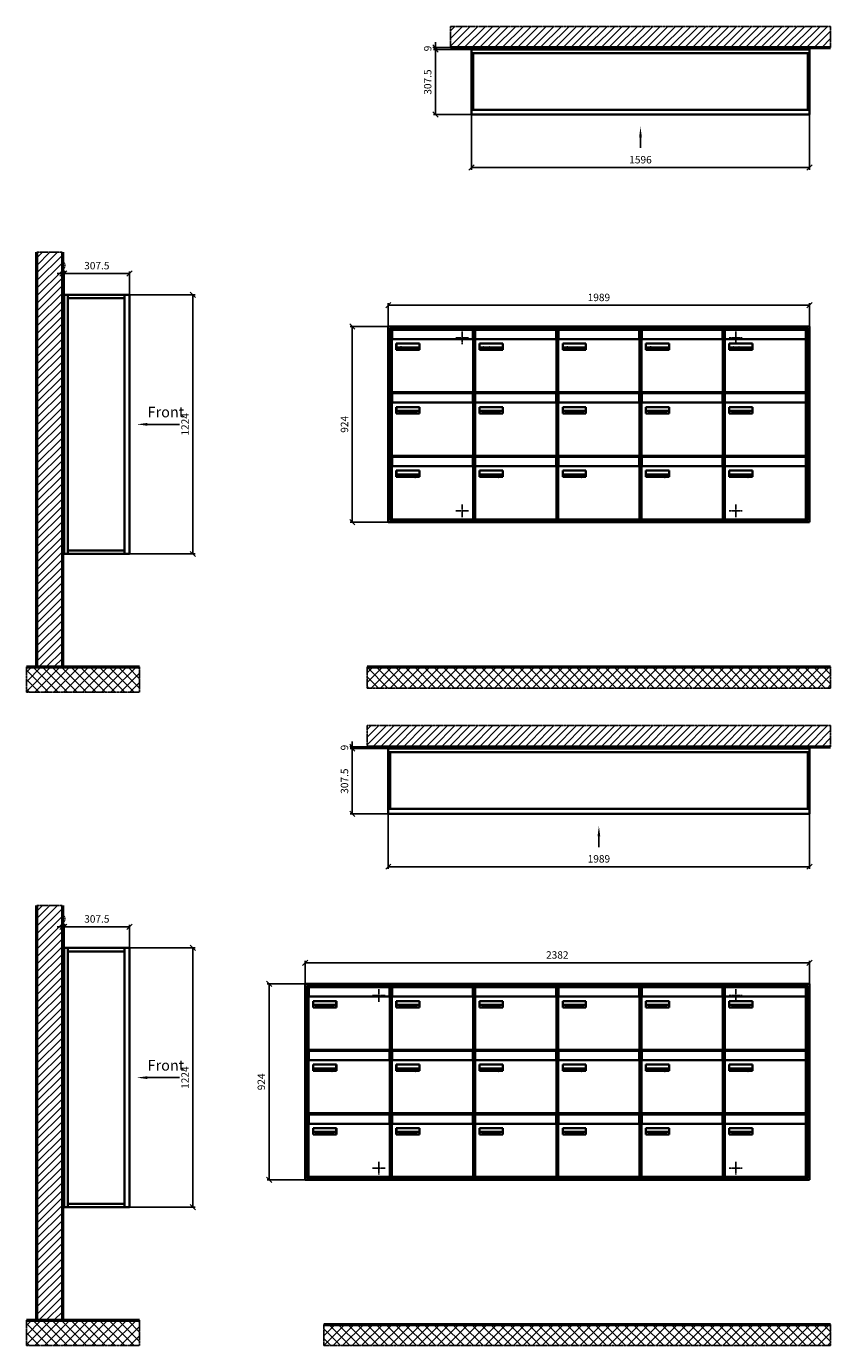
# Model space of a CAD drawing. Units: millimetres. Extents: x 14243 to 35572, y -10452 to 15561.
# Drawn here: x 20808 to 24606, y -4863 to 1365 of the extents above; entities that cross this region are included whole.
import ezdxf

# ---------------------------------------------------------------- set-up
doc = ezdxf.new("R2010")
doc.units = ezdxf.units.MM
doc.linetypes.add('AM_DIN_F_W050', pattern=[6.25, 4.75, -1.5])
doc.linetypes.add('AM_DIN_G_W050', pattern=[13.75, 9.75, -1.5, 1, -1.5])
for name, color, linetype, lineweight in [('Aluminium-AM_0', 40, 'Continuous', 35), ('Aluminium-AM_3', 56, 'AM_DIN_F_W050', 25), ('Aluminium-AM_7', 56, 'AM_DIN_G_W050', 25), ('AM_5', 254, 'Continuous', 20), ('Bem_10', 254, 'Continuous', 25), ('Kunststoff-AM_0', 204, 'Continuous', 35), ('Mauerwerk-AM_1', 127, 'Continuous', 50), ('Mauerwerk-AM_7', 147, 'AM_DIN_G_W050', 25), ('Mauerwerk-AM_8', 251, 'Continuous', 18), ('Sichtbare Kanten(DIN)', 7, 'Continuous', 50)]:
    doc.layers.add(name, color=color, linetype=linetype, lineweight=lineweight)
doc.styles.add('ACDINTS', font='isocp.shx', dxfattribs={"height": 1, "bigfont": 'bigfont.shx'})
doc.styles.get("Standard").update_dxf_attribs({"font": 'ISOCP.SHX'})
doc.dimstyles.new('AM_DIN$0', dxfattribs={"dimscale": 0, "dimtxt": 3.5, "dimasz": 3, "dimexe": 2, "dimexo": 0, "dimgap": 1.5, "dimtad": 1, "dimdsep": 46, "dimtxsty": 'Standard', "dimblk": 'OBLIQUE', "dimcen": 0, "dimdle": 2, "dimclrd": 256, "dimclre": 256, "dimclrt": 10, "dimazin": 2, "dimtp": 0.1, "dimtm": 0.1, "dimtfac": 0.71, "dimtix": 1, "dimtmove": 1, "dimatfit": 3, "dimfxl": 1, "dimlwd": -1, "dimlwe": -1, "dimarcsym": 0})

# ---------------------------------------------------------------- blocks, each defined once
blk = doc.blocks.new('front')
blk.add_line((259.7, 0), (107.4, 0))
at = {"linetype": 'Continuous'}
blk.add_trace([(107.4, 6.6), (107.4, -6.6), (57.4, 0)], dxfattribs=at)
at = {"insert": (109, 17.5), "char_height": 50, "attachment_point": 7, "style": 'ACDINTS'}
blk.add_mtext('Front', dxfattribs=at)
blk = doc.blocks.new('_Oblique')
at = {"color": 10, "linetype": 'ByBlock', "lineweight": -2}
blk.add_lwpolyline([(-0.5, -0.5), (0.5, 0.5)], dxfattribs=at)
blk = doc.blocks.new('*D50')
at = {"layer": 'Bem_10', "transparency": 16777216}
for p, q in [((80, 1757), (390, 1757)), ((380, 1757), (380, 533)), ((80, 533), (390, 533))]:
    blk.add_line(p, q, dxfattribs=at)
at = {"layer": 'Defpoints', "color": 0, "transparency": 16777216}
for p in [(80, 1757), (80, 533), (380, 533)]:
    blk.add_point(p, dxfattribs=at)
at = {"layer": 'Bem_10', "transparency": 16777216, "xscale": 25, "yscale": 25, "zscale": 25}
for p, rotation in [((380, 1757), 90), ((380, 533), 270)]:
    blk.add_blockref('_Oblique', p, dxfattribs=dict(at, rotation=rotation))
at = {"layer": 'Bem_10', "color": 1, "transparency": 16777216, "insert": (347.5, 1145), "char_height": 35, "attachment_point": 5, "rotation": 90}
blk.add_mtext('1224', dxfattribs=at)
blk = doc.blocks.new('*D51')
at = {"layer": 'Bem_10', "transparency": 16777216}
for p, q in [((-227.5, 1757), (-227.5, 1867)), ((-227.5, 1857), (80, 1857)), ((80, 1757), (80, 1867))]:
    blk.add_line(p, q, dxfattribs=at)
at = {"layer": 'Defpoints', "color": 0, "transparency": 16777216}
for p in [(80, 1857), (-227.5, 1757), (80, 1757)]:
    blk.add_point(p, dxfattribs=at)
at = {"layer": 'Bem_10', "transparency": 16777216, "xscale": 25, "yscale": 25, "zscale": 25, "rotation": 180}
blk.add_blockref('_Oblique', (-227.5, 1857), dxfattribs=at)
at = {"layer": 'Bem_10', "transparency": 16777216, "xscale": 25, "yscale": 25, "zscale": 25}
blk.add_blockref('_Oblique', (80, 1857), dxfattribs=at)
at = {"layer": 'Bem_10', "color": 1, "transparency": 16777216, "insert": (-73.75, 1889.5), "char_height": 35, "attachment_point": 5}
blk.add_mtext('307.5', dxfattribs=at)
blk = doc.blocks.new('*D52')
at = {"layer": 'Bem_10', "transparency": 16777216}
for p, q in [((-236.5, 1857), (-261.5, 1857)), ((-236.5, 1728), (-236.5, 1867)), ((-227.5, 1857), (-236.5, 1857)), ((-227.5, 1757), (-227.5, 1867)), ((-227.5, 1857), (-202.5, 1857))]:
    blk.add_line(p, q, dxfattribs=at)
at = {"layer": 'Defpoints', "color": 0, "transparency": 16777216}
for p in [(-236.5, 1857), (-227.5, 1757), (-236.5, 1728)]:
    blk.add_point(p, dxfattribs=at)
at = {"layer": 'Bem_10', "transparency": 16777216, "xscale": 25, "yscale": 25, "zscale": 25}
blk.add_blockref('_Oblique', (-236.5, 1857), dxfattribs=at)
at = {"layer": 'Bem_10', "transparency": 16777216, "xscale": 25, "yscale": 25, "zscale": 25, "rotation": 180}
blk.add_blockref('_Oblique', (-227.5, 1857), dxfattribs=at)
at = {"layer": 'Bem_10', "color": 1, "transparency": 16777216, "insert": (-232, 1889.5), "char_height": 35, "attachment_point": 5}
blk.add_mtext('9', dxfattribs=at)
blk = doc.blocks.new('front2')
blk.add_line((0, -157.4), (0, -107.4))
at = {"linetype": 'Continuous'}
blk.add_trace([(6.6, -107.4), (-6.6, -107.4), (0, -57.4)], dxfattribs=at)
blk = doc.blocks.new('*D44')
at = {"layer": 'Bem_10', "transparency": 16777216}
for p, q in [((-1596, 0), (-1596, -260)), ((0, 0), (0, -260)), ((-1596, -250), (0, -250))]:
    blk.add_line(p, q, dxfattribs=at)
at = {"layer": 'Defpoints', "color": 0, "transparency": 16777216}
for p in [(-1596, 0), (0, 0), (0, -250)]:
    blk.add_point(p, dxfattribs=at)
at = {"layer": 'Bem_10', "transparency": 16777216, "xscale": 25, "yscale": 25, "zscale": 25, "rotation": 180}
blk.add_blockref('_Oblique', (-1596, -250), dxfattribs=at)
at = {"layer": 'Bem_10', "transparency": 16777216, "xscale": 25, "yscale": 25, "zscale": 25}
blk.add_blockref('_Oblique', (0, -250), dxfattribs=at)
at = {"layer": 'Bem_10', "color": 1, "transparency": 16777216, "insert": (-798, -217.5), "char_height": 35, "attachment_point": 5}
blk.add_mtext('1596', dxfattribs=at)
blk = doc.blocks.new('*D45')
at = {"layer": 'Bem_10', "transparency": 16777216}
for p, q in [((-1596, 307.5), (-1776, 307.5)), ((-1766, 307.5), (-1766, 0)), ((-1596, 0), (-1776, 0))]:
    blk.add_line(p, q, dxfattribs=at)
at = {"layer": 'Defpoints', "color": 0, "transparency": 16777216}
for p in [(-1596, 307.5), (-1766, 0), (-1596, 0)]:
    blk.add_point(p, dxfattribs=at)
at = {"layer": 'Bem_10', "transparency": 16777216, "xscale": 25, "yscale": 25, "zscale": 25}
for p, rotation in [((-1766, 307.5), 90), ((-1766, 0), 270)]:
    blk.add_blockref('_Oblique', p, dxfattribs=dict(at, rotation=rotation))
at = {"layer": 'Bem_10', "color": 1, "transparency": 16777216, "insert": (-1798.5, 153.75), "char_height": 35, "attachment_point": 5, "rotation": 90}
blk.add_mtext('307.5', dxfattribs=at)
blk = doc.blocks.new('*D46')
at = {"layer": 'Bem_10', "transparency": 16777216}
for p, q in [((-1549, 316.5), (-1776, 316.5)), ((-1766, 316.5), (-1766, 341.5)), ((-1766, 316.5), (-1766, 307.5)), ((-1596, 307.5), (-1776, 307.5)), ((-1766, 307.5), (-1766, 282.5))]:
    blk.add_line(p, q, dxfattribs=at)
at = {"layer": 'Defpoints', "color": 0, "transparency": 16777216}
for p in [(-1549, 316.5), (-1766, 307.5), (-1596, 307.5)]:
    blk.add_point(p, dxfattribs=at)
at = {"layer": 'Bem_10', "transparency": 16777216, "xscale": 25, "yscale": 25, "zscale": 25}
for p, rotation in [((-1766, 316.5), 270), ((-1766, 307.5), 90)]:
    blk.add_blockref('_Oblique', p, dxfattribs=dict(at, rotation=rotation))
at = {"layer": 'Bem_10', "color": 1, "transparency": 16777216, "insert": (-1798.5, 312), "char_height": 35, "attachment_point": 5, "rotation": 90}
blk.add_mtext('9', dxfattribs=at)
blk = doc.blocks.new('*D47')
at = {"layer": 'Bem_10', "transparency": 16777216}
for p, q in [((-1989, 0), (-1989, -260)), ((0, 0), (0, -260)), ((-1989, -250), (0, -250))]:
    blk.add_line(p, q, dxfattribs=at)
at = {"layer": 'Defpoints', "color": 0, "transparency": 16777216}
for p in [(-1989, 0), (0, 0), (0, -250)]:
    blk.add_point(p, dxfattribs=at)
at = {"layer": 'Bem_10', "transparency": 16777216, "xscale": 25, "yscale": 25, "zscale": 25, "rotation": 180}
blk.add_blockref('_Oblique', (-1989, -250), dxfattribs=at)
at = {"layer": 'Bem_10', "transparency": 16777216, "xscale": 25, "yscale": 25, "zscale": 25}
blk.add_blockref('_Oblique', (0, -250), dxfattribs=at)
at = {"layer": 'Bem_10', "color": 1, "transparency": 16777216, "insert": (-994.5, -217.5), "char_height": 35, "attachment_point": 5}
blk.add_mtext('1989', dxfattribs=at)
blk = doc.blocks.new('*D48')
at = {"layer": 'Bem_10', "transparency": 16777216}
for p, q in [((-1989, 307.5), (-2169, 307.5)), ((-2159, 307.5), (-2159, 0)), ((-1989, 0), (-2169, 0))]:
    blk.add_line(p, q, dxfattribs=at)
at = {"layer": 'Defpoints', "color": 0, "transparency": 16777216}
for p in [(-1989, 307.5), (-2159, 0), (-1989, 0)]:
    blk.add_point(p, dxfattribs=at)
at = {"layer": 'Bem_10', "transparency": 16777216, "xscale": 25, "yscale": 25, "zscale": 25}
for p, rotation in [((-2159, 307.5), 90), ((-2159, 0), 270)]:
    blk.add_blockref('_Oblique', p, dxfattribs=dict(at, rotation=rotation))
at = {"layer": 'Bem_10', "color": 1, "transparency": 16777216, "insert": (-2191.5, 153.75), "char_height": 35, "attachment_point": 5, "rotation": 90}
blk.add_mtext('307.5', dxfattribs=at)
blk = doc.blocks.new('*D49')
at = {"layer": 'Bem_10', "transparency": 16777216}
for p, q in [((-1942, 316.5), (-2169, 316.5)), ((-2159, 316.5), (-2159, 341.5)), ((-2159, 316.5), (-2159, 307.5)), ((-1989, 307.5), (-2169, 307.5)), ((-2159, 307.5), (-2159, 282.5))]:
    blk.add_line(p, q, dxfattribs=at)
at = {"layer": 'Defpoints', "color": 0, "transparency": 16777216}
for p in [(-1942, 316.5), (-2159, 307.5), (-1989, 307.5)]:
    blk.add_point(p, dxfattribs=at)
at = {"layer": 'Bem_10', "transparency": 16777216, "xscale": 25, "yscale": 25, "zscale": 25}
for p, rotation in [((-2159, 316.5), 270), ((-2159, 307.5), 90)]:
    blk.add_blockref('_Oblique', p, dxfattribs=dict(at, rotation=rotation))
at = {"layer": 'Bem_10', "color": 1, "transparency": 16777216, "insert": (-2191.5, 312), "char_height": 35, "attachment_point": 5, "rotation": 90}
blk.add_mtext('9', dxfattribs=at)
blk = doc.blocks.new('*D225')
at = {"layer": 'Bem_10', "transparency": 16777216}
for p, q in [((22517.4, -52), (22337.4, -52)), ((22347.4, -976), (22347.4, -52)), ((22517.4, -976), (22337.4, -976))]:
    blk.add_line(p, q, dxfattribs=at)
at = {"layer": 'Defpoints', "color": 0, "transparency": 16777216}
for p in [(22347.4, -52), (22517.4, -52), (22517.4, -976)]:
    blk.add_point(p, dxfattribs=at)
at = {"layer": 'Bem_10', "transparency": 16777216, "xscale": 25, "yscale": 25, "zscale": 25}
for p, rotation in [((22347.4, -52), 90), ((22347.4, -976), 270)]:
    blk.add_blockref('_Oblique', p, dxfattribs=dict(at, rotation=rotation))
at = {"layer": 'Bem_10', "color": 1, "transparency": 16777216, "insert": (22314.9, -514), "char_height": 35, "attachment_point": 5, "rotation": 90}
blk.add_mtext('924', dxfattribs=at)
blk = doc.blocks.new('*D224')
at = {"layer": 'Bem_10', "transparency": 16777216}
for p, q in [((22517.4, -52), (22517.4, 58)), ((22517.4, 48), (24506.4, 48)), ((24506.4, -52), (24506.4, 58))]:
    blk.add_line(p, q, dxfattribs=at)
at = {"layer": 'Defpoints', "color": 0, "transparency": 16777216}
for p in [(24506.4, 48), (22517.4, -52), (24506.4, -52)]:
    blk.add_point(p, dxfattribs=at)
at = {"layer": 'Bem_10', "transparency": 16777216, "xscale": 25, "yscale": 25, "zscale": 25, "rotation": 180}
blk.add_blockref('_Oblique', (22517.4, 48), dxfattribs=at)
at = {"layer": 'Bem_10', "transparency": 16777216, "xscale": 25, "yscale": 25, "zscale": 25}
blk.add_blockref('_Oblique', (24506.4, 48), dxfattribs=at)
at = {"layer": 'Bem_10', "color": 1, "transparency": 16777216, "insert": (23511.9, 80.5), "char_height": 35, "attachment_point": 5}
blk.add_mtext('1989', dxfattribs=at)
blk = doc.blocks.new('Befestigung')
at = {"layer": 'Aluminium-AM_7'}
for p, q in [((-30, 0), (30, 0)), ((0, 30), (0, -30))]:
    blk.add_line(p, q, dxfattribs=at)
blk = doc.blocks.new('M40e')
at = {"layer": 'Aluminium-AM_0'}
for p, q in [((4.6, 2.6), (4.6, 251.6)), ((5.6, 252.6), (13.9, 252.6)), ((387.2, 296.7), (5.8, 296.7)), ((5.8, 296.7), (5.8, 252.6)), ((13.9, 252.6), (379.3, 252.6)), ((379.3, 252.6), (387.6, 252.6)), ((387.2, 252.6), (387.2, 296.7)), ((388.6, 251.6), (388.6, 2.6)), ((25.6, 201.6), (25.6, 231.6)), ((25.6, 231.6), (135.6, 231.6)), ((135.6, 201.6), (25.6, 201.6)), ((25.9, 213.4), (25.9, 231.6)), ((25.9, 213.4), (135.4, 213.4)), ((25.9, 213.4), (25.9, 201.6)), ((135.4, 213.4), (135.4, 231.6)), ((135.4, 213.4), (135.4, 201.6)), ((135.6, 231.6), (135.6, 201.6)), ((387.6, 1.6), (5.6, 1.6))]:
    blk.add_line(p, q, dxfattribs=at)
for centre, start, end in [((5.6, 251.6), 90, 180), ((387.6, 251.6), 0, 90), ((5.6, 2.6), 180, 270), ((387.6, 2.6), 270, 0)]:
    blk.add_arc(centre, 1, start, end, dxfattribs=at)
at = {"layer": 'Kunststoff-AM_0'}
for p, q in [((4, 300), (4, 243.4)), ((4, 297.9), (389, 297.9)), ((389, 243.4), (389, 300))]:
    blk.add_line(p, q, dxfattribs=at)
for points in [[(0, 0), (0, 300), (393, 300), (393, 0), (0, 0)], [(4, 286.1), (5.8, 286.1)], [(387.2, 286.1), (389, 286.1)], [(4.6, 243.4), (0, 243.4)], [(393, 243.4), (388.6, 243.4)]]:
    blk.add_lwpolyline(points, dxfattribs=at)
at = {"layer": 'Sichtbare Kanten(DIN)'}
for p, q in [((44.1, 211.2), (45.7, 211.2)), ((44.1, 205.2), (44.1, 211.2)), ((45.9, 205.2), (44.1, 205.2)), ((45.7, 210.6), (44.9, 210.6)), ((44.9, 210.6), (44.9, 208.8)), ((44.9, 208.8), (45.8, 208.8)), ((45.8, 208.1), (44.9, 208.1)), ((44.9, 208.1), (44.9, 205.9)), ((44.9, 205.9), (45.6, 205.9)), ((47.1, 208.6), (47.1, 208.6)), ((48.9, 211.3), (49.8, 211.3)), ((48.9, 210.5), (48.9, 211.3)), ((49.8, 210.5), (48.9, 210.5)), ((49, 209.7), (49.7, 209.7)), ((49, 205.2), (49, 209.7)), ((49.7, 205.2), (49, 205.2)), ((49.7, 209.7), (49.7, 205.2)), ((49.8, 211.3), (49.8, 210.5)), ((50.4, 209.1), (50.4, 209.7)), ((50.4, 209.7), (50.9, 209.7)), ((50.9, 209.1), (50.4, 209.1)), ((50.9, 209.7), (50.9, 211)), ((50.9, 211), (51.6, 211)), ((50.9, 206.6), (50.9, 209.1)), ((51.6, 211), (51.6, 209.7)), ((51.6, 209.7), (53, 209.7)), ((51.6, 209.1), (51.6, 207)), ((53, 209.1), (51.6, 209.1)), ((53, 209.7), (53, 209.1)), ((53, 206), (53, 205.3)), ((53, 206), (53, 206)), ((53.1, 209.7), (53.6, 209.7)), ((53.1, 209.1), (53.1, 209.7)), ((53.6, 209.1), (53.1, 209.1)), ((53.6, 211), (54.4, 211)), ((53.6, 209.7), (53.6, 211)), ((53.6, 206.6), (53.6, 209.1)), ((54.4, 211), (54.4, 209.7)), ((54.4, 209.7), (55.8, 209.7)), ((55.8, 209.1), (54.4, 209.1)), ((54.4, 209.1), (54.4, 207)), ((55.8, 209.7), (55.8, 209.1)), ((55.8, 206), (55.8, 206)), ((55.8, 206), (55.8, 205.3)), ((56.8, 208), (59.2, 208)), ((59.9, 207.4), (56.8, 207.4)), ((59.8, 206.3), (59.9, 206.3)), ((59.9, 207.8), (59.9, 207.4)), ((59.9, 206.3), (59.9, 205.5)), ((63.3, 205.2), (63.3, 211.5)), ((63.3, 211.5), (64, 211.5)), ((64, 205.2), (63.3, 205.2)), ((64, 211.5), (64, 207.8)), ((64, 207.8), (65.8, 209.7)), ((64.3, 207.4), (64, 207.1)), ((64, 207.1), (64, 205.2)), ((66, 205.2), (64.3, 207.4)), ((66.8, 209.7), (64.9, 207.9)), ((64.9, 207.9), (67, 205.2)), ((65.8, 209.7), (66.8, 209.7)), ((67, 205.2), (66, 205.2)), ((67.8, 208), (70.2, 208)), ((71, 207.4), (67.8, 207.4)), ((70.8, 206.3), (70.9, 206.3)), ((70.9, 206.3), (70.9, 205.5)), ((71, 207.8), (71, 207.4)), ((71.7, 210.5), (71.7, 211.3)), ((71.7, 211.3), (72.6, 211.3)), ((72.6, 210.5), (71.7, 210.5)), ((71.7, 209.7), (72.5, 209.7)), ((71.7, 205.2), (71.7, 209.7)), ((72.5, 205.2), (71.7, 205.2)), ((72.5, 209.7), (72.5, 205.2)), ((72.6, 211.3), (72.6, 210.5)), ((73.6, 205.2), (73.6, 209.7)), ((73.6, 209.7), (74.4, 209.7)), ((74.4, 205.2), (73.6, 205.2)), ((74.4, 209.7), (74.4, 209.2)), ((74.4, 208.6), (74.4, 205.2)), ((76.4, 205.2), (76.4, 207.8)), ((77.2, 205.2), (76.4, 205.2)), ((77.2, 208.2), (77.2, 205.2)), ((78.7, 208), (81, 208)), ((81.8, 207.4), (78.7, 207.4)), ((81.7, 206.3), (81.7, 205.5)), ((81.7, 206.3), (81.7, 206.3)), ((81.8, 207.8), (81.8, 207.4)), ((86.2, 205.2), (84.7, 211.2)), ((84.7, 211.2), (85.5, 211.2)), ((85.5, 211.2), (86.7, 206.3)), ((87.1, 205.2), (86.2, 205.2)), ((86.7, 206.3), (87.9, 211.2)), ((88.3, 210.2), (87.1, 205.2)), ((87.9, 211.2), (88.7, 211.2)), ((89.5, 205.2), (88.3, 210.2)), ((88.7, 211.2), (89.9, 206.2)), ((90.4, 205.2), (89.5, 205.2)), ((89.9, 206.2), (91.1, 211.2)), ((91.9, 211.2), (90.4, 205.2)), ((91.1, 211.2), (91.9, 211.2)), ((93, 208), (95.4, 208)), ((96.1, 207.4), (93, 207.4)), ((96, 206.3), (96.1, 206.3)), ((96.1, 207.8), (96.1, 207.4)), ((96.1, 206.3), (96.1, 205.5)), ((96.9, 205.2), (96.9, 209.7)), ((96.9, 209.7), (97.7, 209.7)), ((97.7, 205.2), (96.9, 205.2)), ((97.7, 209.7), (97.7, 209.1)), ((97.7, 208.4), (97.7, 205.2)), ((99.3, 209.7), (99.3, 208.9)), ((99.3, 208.9), (99.3, 208.9)), ((99.9, 211.5), (100.6, 211.5)), ((99.9, 205.2), (99.9, 211.5)), ((100.6, 205.2), (99.9, 205.2)), ((100.6, 211.5), (100.6, 209.3)), ((100.6, 208.6), (100.6, 206.1)), ((100.6, 205.5), (100.6, 205.2)), ((104.4, 206.8), (104.4, 209.7)), ((104.4, 209.7), (105.2, 209.7)), ((105.2, 209.7), (105.2, 207.2)), ((107.2, 209.7), (108, 209.7)), ((107.2, 206.4), (107.2, 209.7)), ((107.2, 205.2), (107.2, 205.7)), ((108, 205.2), (107.2, 205.2)), ((108, 209.7), (108, 205.2)), ((109.1, 205.2), (109.1, 209.7)), ((109.1, 209.7), (109.8, 209.7)), ((109.8, 205.2), (109.1, 205.2)), ((109.8, 209.7), (109.8, 209.2)), ((109.8, 208.6), (109.8, 205.2)), ((111.8, 205.2), (111.8, 207.8)), ((112.6, 205.2), (111.8, 205.2)), ((112.6, 208.2), (112.6, 205.2)), ((113.8, 204.5), (113.8, 204.5)), ((113.8, 203.7), (113.8, 204.5)), ((116.4, 209.7), (117.1, 209.7)), ((116.4, 209.6), (116.4, 209.7)), ((116.4, 206.5), (116.4, 208.9)), ((116.4, 205.4), (116.4, 205.8)), ((117.1, 209.7), (117.1, 205.8))]:
    blk.add_line(p, q, dxfattribs=at)
for points in [[(45.6, 205.9), (46.1, 205.9), (46.7, 206), (47, 206.2)], [(45.7, 211.2), (46.4, 211.2), (47, 211.2), (47.3, 211)], [(46.8, 210.4), (46.6, 210.5), (46.1, 210.6), (45.7, 210.6)], [(45.8, 208.8), (46.2, 208.8), (46.6, 208.9), (46.8, 209)], [(46.9, 208), (46.7, 208.1), (46.3, 208.1), (45.8, 208.1)], [(47.6, 205.7), (47.3, 205.5), (46.5, 205.2), (45.9, 205.2)], [(47.1, 209.8), (47.1, 210), (47, 210.3), (46.8, 210.4)], [(46.8, 209), (47, 209.1), (47.1, 209.5), (47.1, 209.8)], [(47.4, 207.1), (47.4, 207.4), (47.2, 207.8), (46.9, 208)], [(47, 206.2), (47.2, 206.3), (47.4, 206.7), (47.4, 207.1)], [(47.9, 209.9), (47.9, 209.5), (47.5, 208.8), (47.1, 208.6)], [(47.1, 208.6), (47.6, 208.4), (48.2, 207.7), (48.2, 207.1)], [(47.3, 211), (47.6, 210.8), (47.9, 210.3), (47.9, 209.9)], [(48.2, 207.1), (48.2, 206.6), (47.9, 206), (47.6, 205.7)], [(52.2, 205.2), (51.6, 205.2), (50.9, 205.9), (50.9, 206.6)], [(51.6, 207), (51.6, 206.6), (51.7, 206.3), (51.7, 206.1)], [(51.7, 206.1), (51.8, 206), (52.1, 205.8), (52.4, 205.8)], [(53, 205.3), (52.8, 205.2), (52.4, 205.2), (52.2, 205.2)], [(52.4, 205.8), (52.6, 205.8), (52.9, 205.9), (53, 206)], [(55, 205.2), (54.3, 205.2), (53.6, 205.9), (53.6, 206.6)], [(54.4, 207), (54.4, 206.6), (54.4, 206.3), (54.5, 206.1)], [(54.5, 206.1), (54.6, 206), (54.9, 205.8), (55.1, 205.8)], [(55.8, 205.3), (55.6, 205.2), (55.1, 205.2), (55, 205.2)], [(55.1, 205.8), (55.3, 205.8), (55.7, 205.9), (55.8, 206)], [(56, 207.5), (56, 208.6), (57.2, 209.9), (58.1, 209.9)], [(58.3, 205.1), (57.2, 205.1), (56, 206.4), (56, 207.5)], [(57.2, 208.9), (57, 208.7), (56.8, 208.3), (56.8, 208)], [(56.8, 207.4), (56.8, 206.6), (57.6, 205.8), (58.3, 205.8)], [(58.1, 209.2), (57.8, 209.2), (57.4, 209.1), (57.2, 208.9)], [(58.1, 209.9), (58.5, 209.9), (59.2, 209.6), (59.4, 209.4)], [(58.9, 208.9), (58.8, 209.1), (58.4, 209.2), (58.1, 209.2)], [(58.3, 205.8), (58.6, 205.8), (59, 205.9), (59.2, 206)], [(59.2, 205.3), (58.9, 205.2), (58.6, 205.1), (58.3, 205.1)], [(59.2, 208), (59.2, 208.3), (59.1, 208.7), (58.9, 208.9)], [(59.2, 206), (59.4, 206.1), (59.7, 206.3), (59.8, 206.3)], [(59.9, 205.5), (59.7, 205.5), (59.3, 205.3), (59.2, 205.3)], [(59.4, 209.4), (59.7, 209.1), (59.9, 208.4), (59.9, 207.8)], [(67.1, 207.5), (67.1, 208.6), (68.2, 209.9), (69.2, 209.9)], [(69.3, 205.1), (68.3, 205.1), (67.1, 206.4), (67.1, 207.5)], [(68.2, 208.9), (68, 208.7), (67.9, 208.3), (67.8, 208)], [(67.8, 207.4), (67.8, 206.6), (68.6, 205.8), (69.3, 205.8)], [(69.1, 209.2), (68.8, 209.2), (68.4, 209.1), (68.2, 208.9)], [(70, 208.9), (69.8, 209.1), (69.4, 209.2), (69.1, 209.2)], [(69.2, 209.9), (69.6, 209.9), (70.2, 209.6), (70.5, 209.4)], [(69.3, 205.8), (69.6, 205.8), (70.1, 205.9), (70.3, 206)], [(70.2, 205.3), (70, 205.2), (69.6, 205.1), (69.3, 205.1)], [(70.2, 208), (70.2, 208.3), (70.1, 208.7), (70, 208.9)], [(70.9, 205.5), (70.7, 205.5), (70.3, 205.3), (70.2, 205.3)], [(70.3, 206), (70.5, 206.1), (70.7, 206.3), (70.8, 206.3)], [(70.5, 209.4), (70.7, 209.1), (71, 208.4), (71, 207.8)], [(74.4, 209.2), (74.7, 209.6), (75.4, 209.9), (75.7, 209.9)], [(75.5, 209.2), (75.3, 209.2), (74.7, 208.8), (74.4, 208.6)], [(76.2, 208.8), (76.2, 209), (75.8, 209.2), (75.5, 209.2)], [(75.7, 209.9), (76.4, 209.9), (77.2, 209), (77.2, 208.2)], [(76.4, 207.8), (76.4, 208.1), (76.3, 208.7), (76.2, 208.8)], [(77.9, 207.5), (77.9, 208.6), (79.1, 209.9), (80, 209.9)], [(80.2, 205.1), (79.1, 205.1), (77.9, 206.4), (77.9, 207.5)], [(79, 208.9), (78.9, 208.7), (78.7, 208.3), (78.7, 208)], [(78.7, 207.4), (78.7, 206.6), (79.5, 205.8), (80.2, 205.8)], [(79.9, 209.2), (79.6, 209.2), (79.2, 209.1), (79, 208.9)], [(80.8, 208.9), (80.7, 209.1), (80.2, 209.2), (79.9, 209.2)], [(80, 209.9), (80.4, 209.9), (81, 209.6), (81.3, 209.4)], [(80.2, 205.8), (80.4, 205.8), (80.9, 205.9), (81.1, 206)], [(81, 205.3), (80.8, 205.2), (80.4, 205.1), (80.2, 205.1)], [(81, 208), (81, 208.3), (80.9, 208.7), (80.8, 208.9)], [(81.7, 205.5), (81.6, 205.5), (81.2, 205.3), (81, 205.3)], [(81.1, 206), (81.3, 206.1), (81.6, 206.3), (81.7, 206.3)], [(81.3, 209.4), (81.5, 209.1), (81.8, 208.4), (81.8, 207.8)], [(92.3, 207.5), (92.3, 208.6), (93.4, 209.9), (94.3, 209.9)], [(94.5, 205.1), (93.4, 205.1), (92.3, 206.4), (92.3, 207.5)], [(93.4, 208.9), (93.2, 208.7), (93.1, 208.3), (93, 208)], [(93, 207.4), (93, 206.6), (93.8, 205.8), (94.5, 205.8)], [(94.3, 209.2), (94, 209.2), (93.6, 209.1), (93.4, 208.9)], [(94.3, 209.9), (94.8, 209.9), (95.4, 209.6), (95.6, 209.4)], [(95.2, 208.9), (95, 209.1), (94.6, 209.2), (94.3, 209.2)], [(94.5, 205.8), (94.8, 205.8), (95.2, 205.9), (95.4, 206)], [(95.4, 205.3), (95.2, 205.2), (94.8, 205.1), (94.5, 205.1)], [(95.4, 208), (95.4, 208.3), (95.3, 208.7), (95.2, 208.9)], [(95.4, 206), (95.6, 206.1), (95.9, 206.3), (96, 206.3)], [(96.1, 205.5), (95.9, 205.5), (95.5, 205.3), (95.4, 205.3)], [(95.6, 209.4), (95.9, 209.1), (96.1, 208.4), (96.1, 207.8)], [(97.7, 209.1), (98.1, 209.4), (98.7, 209.7), (99, 209.7)], [(98.9, 209), (98.5, 209), (97.9, 208.7), (97.7, 208.4)], [(99.3, 208.9), (99.2, 209), (99, 209), (98.9, 209)], [(99, 209.7), (99.1, 209.7), (99.2, 209.7), (99.3, 209.7)], [(100.6, 209.3), (100.9, 209.5), (101.6, 209.9), (102, 209.9)], [(101.8, 209.2), (101.5, 209.2), (100.9, 208.9), (100.6, 208.6)], [(100.6, 206.1), (100.9, 205.9), (101.4, 205.8), (101.6, 205.8)], [(101.8, 205.1), (101.4, 205.1), (100.9, 205.3), (100.6, 205.5)], [(101.6, 205.8), (102.2, 205.8), (102.9, 206.6), (102.9, 207.5)], [(102.9, 207.5), (102.9, 208.3), (102.4, 209.2), (101.8, 209.2)], [(103.7, 207.6), (103.7, 206.5), (102.6, 205.1), (101.8, 205.1)], [(102, 209.9), (102.8, 209.9), (103.7, 208.7), (103.7, 207.6)], [(104.8, 205.5), (104.6, 205.7), (104.4, 206.4), (104.4, 206.8)], [(105.8, 205.1), (105.5, 205.1), (105, 205.3), (104.8, 205.5)], [(105.2, 207.2), (105.2, 206.8), (105.2, 206.3), (105.3, 206.2)], [(105.3, 206.2), (105.4, 206), (105.7, 205.8), (106, 205.8)], [(107.2, 205.7), (106.8, 205.4), (106.2, 205.1), (105.8, 205.1)], [(106, 205.8), (106.3, 205.8), (106.9, 206.2), (107.2, 206.4)], [(109.8, 209.2), (110.2, 209.6), (110.8, 209.9), (111.2, 209.9)], [(111, 209.2), (110.7, 209.2), (110.1, 208.8), (109.8, 208.6)], [(111.7, 208.8), (111.6, 209), (111.3, 209.2), (111, 209.2)], [(111.2, 209.9), (111.8, 209.9), (112.6, 209), (112.6, 208.2)], [(111.8, 207.8), (111.8, 208.1), (111.8, 208.7), (111.7, 208.8)], [(113.3, 207.5), (113.3, 208.1), (113.7, 209), (113.9, 209.3)], [(115, 205.3), (114.2, 205.3), (113.3, 206.5), (113.3, 207.5)], [(113.8, 204.5), (113.9, 204.5), (114.2, 204.4), (114.4, 204.3)], [(115.1, 203.5), (114.8, 203.5), (114.1, 203.6), (113.8, 203.7)], [(113.9, 209.3), (114.2, 209.6), (114.9, 209.9), (115.2, 209.9)], [(115.4, 209.2), (114.8, 209.2), (114.1, 208.3), (114.1, 207.6)], [(114.1, 207.6), (114.1, 206.8), (114.6, 206), (115.2, 206)], [(114.4, 204.3), (114.6, 204.3), (114.9, 204.2), (115.1, 204.2)], [(116.4, 205.8), (116, 205.6), (115.5, 205.3), (115, 205.3)], [(117.1, 205.8), (117.1, 204.6), (116.1, 203.5), (115.1, 203.5)], [(115.1, 204.2), (115.5, 204.2), (116, 204.4), (116.1, 204.6)], [(115.2, 209.9), (115.6, 209.9), (116.1, 209.7), (116.4, 209.6)], [(115.2, 206), (115.5, 206), (116.1, 206.3), (116.4, 206.5)], [(116.4, 208.9), (116.1, 209.1), (115.6, 209.2), (115.4, 209.2)], [(116.1, 204.6), (116.3, 204.7), (116.4, 205.2), (116.4, 205.4)]]:
    blk.add_open_spline(points, degree=2, dxfattribs=at)
blk = doc.blocks.new('*U240')
at = {"layer": 'AM_5'}
blk.add_blockref('M40e', (-196.5, -150), dxfattribs=at)
blk = doc.blocks.new('*U241')
at = {"layer": 'AM_5', "color": 0, "linetype": 'ByBlock', "lineweight": -2, "transparency": 16777216}
blk.add_blockref('*U240', (0, 0), dxfattribs=at)
blk = doc.blocks.new('2-08-M40e')
at = {"layer": 'AM_5'}
blk.add_blockref('*U241', (196.5, 150), dxfattribs=at)
blk = doc.blocks.new('*D148')
at = {"layer": 'Bem_10', "transparency": 16777216}
for p, q in [((22124.4, -3155.7), (22124.4, -3045.7)), ((24506.4, -3155.7), (24506.4, -3045.7)), ((22124.4, -3055.7), (24506.4, -3055.7))]:
    blk.add_line(p, q, dxfattribs=at)
at = {"layer": 'Defpoints', "color": 0, "transparency": 16777216}
for p in [(24506.4, -3055.7), (22124.4, -3155.7), (24506.4, -3155.7)]:
    blk.add_point(p, dxfattribs=at)
at = {"layer": 'Bem_10', "transparency": 16777216, "xscale": 25, "yscale": 25, "zscale": 25, "rotation": 180}
blk.add_blockref('_Oblique', (22124.4, -3055.7), dxfattribs=at)
at = {"layer": 'Bem_10', "transparency": 16777216, "xscale": 25, "yscale": 25, "zscale": 25}
blk.add_blockref('_Oblique', (24506.4, -3055.7), dxfattribs=at)
at = {"layer": 'Bem_10', "color": 1, "transparency": 16777216, "insert": (23315.4, -3023.2), "char_height": 35, "attachment_point": 5}
blk.add_mtext('2382', dxfattribs=at)
blk = doc.blocks.new('*D149')
at = {"layer": 'Bem_10', "transparency": 16777216}
for p, q in [((22124.4, -3155.7), (21944.4, -3155.7)), ((21954.4, -4079.7), (21954.4, -3155.7)), ((22124.4, -4079.7), (21944.4, -4079.7))]:
    blk.add_line(p, q, dxfattribs=at)
at = {"layer": 'Defpoints', "color": 0, "transparency": 16777216}
for p in [(21954.4, -3155.7), (22124.4, -3155.7), (22124.4, -4079.7)]:
    blk.add_point(p, dxfattribs=at)
at = {"layer": 'Bem_10', "transparency": 16777216, "xscale": 25, "yscale": 25, "zscale": 25}
for p, rotation in [((21954.4, -3155.7), 90), ((21954.4, -4079.7), 270)]:
    blk.add_blockref('_Oblique', p, dxfattribs=dict(at, rotation=rotation))
at = {"layer": 'Bem_10', "color": 1, "transparency": 16777216, "insert": (21921.9, -3617.7), "char_height": 35, "attachment_point": 5, "rotation": 90}
blk.add_mtext('924', dxfattribs=at)
blk = doc.blocks.new('WAE44xS')
at = {"layer": 'Aluminium-AM_0'}
for p, q in [((-227.5, 533), (-227.5, 1757)), ((-227.5, 1757), (80, 1757)), ((-210.5, 533), (-210.5, 1757)), ((57, 1757), (57, 533)), ((80, 1757), (80, 533)), ((-210.5, 1740), (57, 1740)), ((80, 533), (-227.5, 533)), ((-210.5, 550), (57, 550))]:
    blk.add_line(p, q, dxfattribs=at)
for points in [[(-236.5, 1728), (-227.5, 1728), (-227.5, 1678), (-236.5, 1678)], [(-236.5, 612), (-227.5, 612), (-227.5, 562), (-236.5, 562)]]:
    blk.add_lwpolyline(points, close=True, dxfattribs=at)
blk.add_blockref('front', (57, 1145))
at = {"layer": 'Bem_10'}
for base, p2, text, override, picture, middle in [((-236.5, 1857), (-236.5, 1728), '9', {"dimscale": 10, "dimasz": 2.5, "dimexe": 1, "dimdle": 0, "dimclrt": 1, "dimtmove": 2}, '*D52', (-232, 1889.5)), ((80, 1857), (80, 1757), '307.5', {"dimscale": 10, "dimasz": 2.5, "dimexe": 1, "dimblk": 'Oblique', "dimdle": 0, "dimclrt": 1, "dimtix": 0, "dimtmove": 2}, '*D51', (-73.75, 1889.5))]:
    dim = blk.add_linear_dim(base=base, p1=(-227.5, 1757), p2=p2, text=text, dimstyle='AM_DIN$0', override=override, dxfattribs=at)
    dim.commit()
    dim.dimension.update_dxf_attribs({"geometry": picture, "text_midpoint": middle})
dim = blk.add_linear_dim(base=(380, 533), p1=(80, 1757), p2=(80, 533), angle=90, text='1224', dimstyle='AM_DIN$0', override={"dimscale": 10, "dimasz": 2.5, "dimexe": 1, "dimdle": 0, "dimclrt": 1, "dimtix": 0, "dimtmove": 2}, dxfattribs=at)
dim.commit()
dim.dimension.update_dxf_attribs({"geometry": '*D50', "text_midpoint": (347.497, 1145)})
blk = doc.blocks.new('WAE4x4G1')
at = {"layer": 'Aluminium-AM_0'}
for p, q in [((-1596, 290.5), (0, 290.5)), ((-1588, 290.5), (-1588, 23)), ((-8, 290.5), (-8, 23)), ((-1596, 23), (0, 23))]:
    blk.add_line(p, q, dxfattribs=at)
for points in [[(-1226, 307.5), (-1226, 316.5), (-1549, 316.5), (-1549, 307.5)], [(-370, 307.5), (-370, 316.5), (-47, 316.5), (-47, 307.5)]]:
    blk.add_lwpolyline(points, dxfattribs=at)
blk.add_lwpolyline([(-1596, 307.5), (0, 307.5), (0, 0), (-1596, 0)], close=True, dxfattribs=at)
blk.add_blockref('front2', (-798, 0))
at = {"layer": 'Bem_10'}
for base, p1, p2, text, picture, middle in [((-1766, 307.5), (-1549, 316.5), (-1596, 307.5), '9', '*D46', (-1798.5, 312)), ((-1766, 0), (-1596, 307.5), (-1596, 0), '307.5', '*D45', (-1798.5, 153.75))]:
    dim = blk.add_linear_dim(base=base, p1=p1, p2=p2, angle=90, text=text, dimstyle='AM_DIN$0', override={"dimscale": 10, "dimasz": 2.5, "dimexe": 1, "dimdle": 0, "dimclrt": 1, "dimtmove": 2}, dxfattribs=at)
    dim.commit()
    dim.dimension.update_dxf_attribs({"geometry": picture, "text_midpoint": middle})
dim = blk.add_linear_dim(base=(0, -250), p1=(-1596, 0), p2=(0, 0), text='1596', dimstyle='AM_DIN$0', override={"dimscale": 10, "dimasz": 2.5, "dimexe": 1, "dimdle": 0, "dimclrt": 1, "dimtix": 0, "dimtmove": 2}, dxfattribs=at)
dim.commit()
dim.dimension.update_dxf_attribs({"geometry": '*D44', "text_midpoint": (-798, -217.5)})
blk = doc.blocks.new('WAE4x5G1')
at = {"layer": 'Aluminium-AM_0'}
for p, q in [((-1989, 290.5), (0, 290.5)), ((-1981, 290.5), (-1981, 23)), ((-8, 290.5), (-8, 23)), ((-1989, 23), (0, 23))]:
    blk.add_line(p, q, dxfattribs=at)
for points in [[(-1619, 307.5), (-1619, 316.5), (-1942, 316.5), (-1942, 307.5)], [(-370, 307.5), (-370, 316.5), (-47, 316.5), (-47, 307.5)]]:
    blk.add_lwpolyline(points, dxfattribs=at)
blk.add_lwpolyline([(-1989, 307.5), (0, 307.5), (0, 0), (-1989, 0)], close=True, dxfattribs=at)
blk.add_blockref('front2', (-994.5, 0))
at = {"layer": 'Bem_10'}
for base, p1, p2, text, picture, middle in [((-2159, 307.5), (-1942, 316.5), (-1989, 307.5), '9', '*D49', (-2191.5, 312)), ((-2159, 0), (-1989, 307.5), (-1989, 0), '307.5', '*D48', (-2191.5, 153.75))]:
    dim = blk.add_linear_dim(base=base, p1=p1, p2=p2, angle=90, text=text, dimstyle='AM_DIN$0', override={"dimscale": 10, "dimasz": 2.5, "dimexe": 1, "dimdle": 0, "dimclrt": 1, "dimtmove": 2}, dxfattribs=at)
    dim.commit()
    dim.dimension.update_dxf_attribs({"geometry": picture, "text_midpoint": middle})
dim = blk.add_linear_dim(base=(0, -250), p1=(-1989, 0), p2=(0, 0), text='1989', dimstyle='AM_DIN$0', override={"dimscale": 10, "dimasz": 2.5, "dimexe": 1, "dimdle": 0, "dimclrt": 1, "dimtix": 0, "dimtmove": 2}, dxfattribs=at)
dim.commit()
dim.dimension.update_dxf_attribs({"geometry": '*D47', "text_midpoint": (-994.5, -217.5)})
blk = doc.blocks.new('20')
at = {"layer": 'Aluminium-AM_0'}
for p, q in [((1989, 924), (0, 924)), ((0, 924), (0, 0)), ((1981, 916), (8, 916)), ((8, 916), (8, 8)), ((1977, 912), (12, 912)), ((12, 912), (12, 12)), ((1977, 12), (1977, 912)), ((1981, 8), (1981, 916)), ((1989, 0), (1989, 924)), ((0, 0), (1989, 0)), ((8, 8), (1981, 8)), ((12, 12), (1977, 12))]:
    blk.add_line(p, q, dxfattribs=at)
at = {"layer": 'Kunststoff-AM_0'}
for p, q in [((12, 912), (405, 912)), ((12, 612), (12, 912)), ((405, 912), (798, 912)), ((798, 912), (1191, 912)), ((1191, 912), (1584, 912)), ((1584, 912), (1977, 912)), ((1977, 912), (1977, 612)), ((12, 312), (12, 612)), ((1977, 612), (1977, 312)), ((12, 12), (12, 312)), ((1977, 312), (1977, 12)), ((405, 12), (12, 12)), ((798, 12), (405, 12)), ((1191, 12), (798, 12)), ((1584, 12), (1191, 12)), ((1977, 12), (1584, 12))]:
    blk.add_line(p, q, dxfattribs=at)
at = {"layer": 'Aluminium-AM_3'}
for p in [(348.5, 870), (1640.5, 870), (348.5, 54), (1640.5, 54)]:
    blk.add_blockref('Befestigung', p, dxfattribs=at)
at = {"layer": 'Mauerwerk-AM_7'}
for p in [(12, 612), (405, 612), (798, 612), (1191, 612), (1584, 612), (12, 312), (405, 312), (798, 312), (1191, 312), (1584, 312), (12, 12), (405, 12), (798, 12), (1191, 12), (1584, 12)]:
    blk.add_blockref('2-08-M40e', p, dxfattribs=at)
at = {"layer": 'Bem_10'}
dim = blk.add_linear_dim(base=(1989, 1024), p1=(0, 924), p2=(1989, 924), text='1989', dimstyle='AM_DIN$0', override={"dimscale": 10, "dimasz": 2.5, "dimexe": 1, "dimblk": 'Oblique', "dimdle": 0, "dimclrt": 1, "dimtix": 0, "dimtmove": 2}, dxfattribs=at)
dim.commit()
dim.dimension.update_dxf_attribs({"geometry": '*D224', "text_midpoint": (994.5, 1056.5), "insert": (-22517.398, 976)})
blk = doc.blocks.new('24')
at = {"layer": 'Aluminium-AM_0'}
for p, q in [((2382, 924), (0, 924)), ((0, 924), (0, 0)), ((2374, 916), (8, 916)), ((8, 916), (8, 8)), ((2370, 912), (12, 912)), ((12, 912), (12, 12)), ((2370, 12), (2370, 912)), ((2374, 8), (2374, 916)), ((2382, 0), (2382, 924)), ((0, 0), (2382, 0)), ((8, 8), (2374, 8)), ((12, 12), (2370, 12))]:
    blk.add_line(p, q, dxfattribs=at)
at = {"layer": 'Kunststoff-AM_0'}
for p, q in [((12, 912), (405, 912)), ((12, 612), (12, 912)), ((405, 912), (1191, 912)), ((1191, 912), (1584, 912)), ((1584, 912), (1977, 912)), ((1977, 912), (2370, 912)), ((2370, 912), (2370, 612)), ((12, 312), (12, 612)), ((2370, 612), (2370, 312)), ((12, 12), (12, 312)), ((2370, 312), (2370, 12)), ((405, 12), (12, 12)), ((1191, 12), (405, 12)), ((1584, 12), (1191, 12)), ((1977, 12), (1584, 12)), ((2370, 12), (1977, 12))]:
    blk.add_line(p, q, dxfattribs=at)
at = {"layer": 'Aluminium-AM_3'}
for p in [(348.5, 870), (2033.5, 870), (348.5, 54), (2033.5, 54)]:
    blk.add_blockref('Befestigung', p, dxfattribs=at)
at = {"layer": 'Mauerwerk-AM_7'}
for p in [(12, 612), (405, 612), (798, 612), (1191, 612), (1584, 612), (1977, 612), (12, 312), (405, 312), (798, 312), (1191, 312), (1584, 312), (1977, 312), (12, 12), (405, 12), (798, 12), (1191, 12), (1584, 12), (1977, 12)]:
    blk.add_blockref('2-08-M40e', p, dxfattribs=at)
at = {"layer": 'Bem_10'}
dim = blk.add_linear_dim(base=(2382, 1024), p1=(0, 924), p2=(2382, 924), text='2382', dimstyle='AM_DIN$0', override={"dimscale": 10, "dimasz": 2.5, "dimexe": 1, "dimdec": 2, "dimzin": 8, "dimblk": 'Oblique', "dimdle": 0, "dimclrt": 1, "dimtix": 0, "dimtmove": 2}, dxfattribs=at)
dim.commit()
dim.dimension.update_dxf_attribs({"geometry": '*D148', "text_midpoint": (1191, 1056.503), "insert": (-22124.398, 4079.746)})
dim = blk.add_linear_dim(base=(-170, 924), p1=(0, 0), p2=(0, 924), angle=90, text='924', dimstyle='AM_DIN$0', override={"dimscale": 10, "dimasz": 2.5, "dimexe": 1, "dimdle": 0, "dimclrt": 1, "dimtix": 0, "dimtmove": 2}, dxfattribs=at)
dim.commit()
dim.dimension.update_dxf_attribs({"geometry": '*D149', "text_midpoint": (-202.512, 462), "insert": (-22124.398, 4079.746)})

msp = doc.modelspace()

# ---------------------------------------------------------------- hatches: boundary and pattern name
at = {"layer": 'Mauerwerk-AM_8'}
h = msp.add_hatch(dxfattribs=at)
h.set_pattern_fill('ANSI31', color=256, scale=8, style=0)
h.set_pattern_definition([(45, (23989.398, 1264.5), (-17.9605, 17.9605), [])])
h.paths.add_polyline_path([(24606.398, 1264.5), (24606.398, 1364.5), (22810.398, 1364.5), (22810.398, 1264.5)])
h = msp.add_hatch(dxfattribs=at)
h.set_pattern_fill('ANSI31', color=256, scale=8, style=0)
h.set_pattern_definition([(45, (20794.398, -1659), (-17.9605, 17.9605), [])])
h.paths.add_polyline_path([(20857.898, -1659), (20977.898, -1659), (20977.898, 298), (20857.898, 298)])
h = msp.add_hatch(dxfattribs=at)
h.set_pattern_fill('ANSI37', color=256, scale=10, style=0)
h.set_pattern_definition([(45, (13135.08, 206.605), (-22.45064, 22.45064), []), (135, (13135.08, 206.605), (-22.45064, -22.45064), [])])
h.paths.add_polyline_path([(21342.898, -1779), (21342.898, -1659), (20807.898, -1659), (20807.898, -1779)])
h = msp.add_hatch(dxfattribs=at)
h.set_pattern_fill('ANSI37', color=256, scale=10, style=0)
h.set_pattern_definition([(45, (17626.398, -1270), (-22.45064, 22.45064), []), (135, (17626.398, -1270), (-22.45064, -22.45064), [])])
h.paths.add_polyline_path([(24606.398, -1659), (22417.398, -1659), (22417.398, -1759), (24606.398, -1759)])
h = msp.add_hatch(dxfattribs=at)
h.set_pattern_fill('ANSI31', color=256, scale=8, style=0)
h.set_pattern_definition([(45, (23989.398, -2035.5), (-17.9605, 17.9605), [])])
h.paths.add_polyline_path([(24606.398, -2035.5), (24606.398, -1935.5), (22417.398, -1935.5), (22417.398, -2035.5)])
h = msp.add_hatch(dxfattribs=at)
h.set_pattern_fill('ANSI31', color=256, scale=8, style=0)
h.set_pattern_definition([(45, (20794.398, -4742.746), (-17.9605, 17.9605), [])])
h.paths.add_polyline_path([(20857.898, -4742.746), (20977.898, -4742.746), (20977.898, -2785.746), (20857.898, -2785.746)])
h = msp.add_hatch(dxfattribs=at)
h.set_pattern_fill('ANSI37', color=256, scale=10, style=0)
h.set_pattern_definition([(45, (13135.08, -2877.14), (-22.45064, 22.45064), []), (135, (13135.08, -2877.14), (-22.45064, -22.45064), [])])
h.paths.add_polyline_path([(21342.898, -4862.746), (21342.898, -4742.746), (20807.898, -4742.746), (20807.898, -4862.746)])
h = msp.add_hatch(dxfattribs=at)
h.set_pattern_fill('ANSI37', color=256, scale=10, style=0)
h.set_pattern_definition([(45, (17626.398, -4373.746), (-22.45064, 22.45064), []), (135, (17626.398, -4373.746), (-22.45064, -22.45064), [])])
h.paths.add_polyline_path([(24606.398, -4762.746), (22212.458, -4762.746), (22212.458, -4862.746), (24606.398, -4862.746)])

# ---------------------------------------------------------------- linework, layer by layer
at = {"layer": 'Mauerwerk-AM_1'}
for p, q in [((22417.398, -1659), (24606.398, -1659)), ((22212.458, -4762.746), (24606.398, -4762.746))]:
    msp.add_line(p, q, dxfattribs=at)
for points in [[(22810.398, 1264.5), (24606.398, 1264.5)], [(20857.898, -1659), (20857.898, 298)], [(20977.898, 298), (20977.898, -1659)], [(20807.898, -1659), (21342.898, -1659)], [(22417.398, -1659), (24606.398, -1659)], [(23989.398, -1659), (24606.398, -1659)], [(22417.398, -2035.5), (24606.398, -2035.5)], [(20857.898, -4742.746), (20857.898, -2785.746)], [(20977.898, -2785.746), (20977.898, -4742.746)], [(20807.898, -4742.746), (21342.898, -4742.746)], [(22212.458, -4762.746), (24606.398, -4762.746)], [(23989.398, -4762.746), (24606.398, -4762.746)]]:
    msp.add_lwpolyline(points, dxfattribs=at)
at = {"layer": 'Mauerwerk-AM_7'}
for p, q in [((20857.898, 298), (20977.898, 298)), ((20857.898, -2785.746), (20977.898, -2785.746))]:
    msp.add_line(p, q, dxfattribs=at)
for points in [[(24606.398, 1264.5), (24606.398, 1364.5), (22810.398, 1364.5), (22810.398, 1264.5)], [(20807.898, -1659), (20807.898, -1779), (21342.898, -1779), (21342.898, -1659)], [(22417.398, -1659), (22417.398, -1759), (24606.398, -1759), (24606.398, -1659)], [(24606.398, -2035.5), (24606.398, -1935.5), (22417.398, -1935.5), (22417.398, -2035.5)], [(20807.898, -4742.746), (20807.898, -4862.746), (21342.898, -4862.746), (21342.898, -4742.746)], [(22212.458, -4762.746), (22212.458, -4862.746), (24606.398, -4862.746), (24606.398, -4762.746)]]:
    msp.add_lwpolyline(points, dxfattribs=at)

# ---------------------------------------------------------------- block references
for name, p in [('WAE4x4G1', (24506.398, 948)), ('WAE44xS', (21214.398, -1659)), ('WAE4x5G1', (24506.398, -2352)), ('WAE44xS', (21214.398, -4742.746))]:
    msp.add_blockref(name, p)
for name, p in [('20', (22517.398, -976)), ('24', (22124.398, -4079.746))]:
    msp.add_blockref(name, p, dxfattribs=at)

# ---------------------------------------------------------------- dimensions: what is measured, and where the dimension line sits
at = {"layer": 'Bem_10'}
dim = msp.add_linear_dim(base=(22347.398, -52), p1=(22517.398, -976), p2=(22517.398, -52), angle=90, text='924', dimstyle='AM_DIN$0', override={"dimscale": 10, "dimasz": 2.5, "dimexe": 1, "dimdle": 0, "dimclrt": 1, "dimtix": 0, "dimtmove": 2}, dxfattribs=at)
dim.commit()
dim.dimension.update_dxf_attribs({"geometry": '*D225', "text_midpoint": (22314.886, -514)})

doc.saveas('drawing.dxf')
